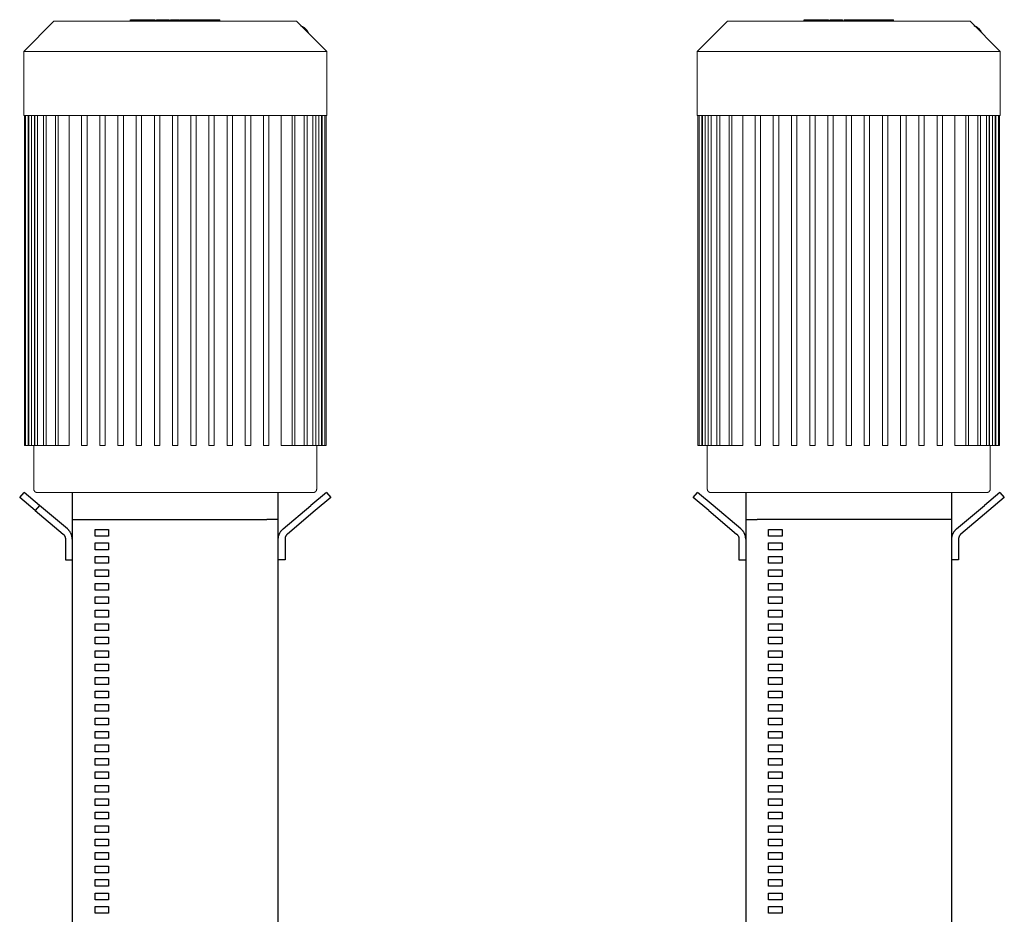
# Model space of a CAD drawing. Units: millimetres. Extents: x -1409 to 3648, y -2200 to 3276.
# Drawn here: x 122 to 853, y -1285 to -620 of the extents above; entities that cross this region are included whole.
import ezdxf

# ---------------------------------------------------------------- set-up
doc = ezdxf.new("R2010")
doc.units = ezdxf.units.MM
doc.layers.add('Make2D$Visible$Curves$0', color=254, linetype='Continuous', lineweight=0, true_color=0xbebebe)
for name, color, linetype, true_color in [('Make2D$Visible$Curves$1', 7, 'Continuous', 0x000000), ('Make2D$Visible$Curves$2', 7, 'Continuous', 0x000000), ('Make2D$Visible$Curves$3', 7, 'Continuous', 0x000000)]:
    doc.layers.add(name, color=color, linetype=linetype, true_color=true_color)

msp = doc.modelspace()

# ---------------------------------------------------------------- linework, layer by layer
at = {"layer": 'Make2D$Visible$Curves$0', "color": 126, "true_color": 0x008060}
for points in [[(124.59, -644.06), (147.09, -621.56)], [(147.09, -621.56), (327.09, -621.56)], [(327.09, -621.56), (349.59, -644.06)], [(624.59, -644.06), (647.09, -621.56)], [(647.09, -621.56), (827.09, -621.56)], [(827.09, -621.56), (849.59, -644.06)], [(124.59, -644.06), (349.59, -644.06)], [(124.59, -691.56), (124.59, -644.06)], [(349.59, -644.06), (349.59, -691.56)], [(624.59, -644.06), (849.59, -644.06)], [(624.59, -691.56), (624.59, -644.06)], [(849.59, -644.06), (849.59, -691.56)], [(349.59, -691.56), (124.59, -691.56)], [(125.09, -936.56), (125.09, -691.56)], [(125.92, -936.56), (125.92, -691.56)], [(127.92, -691.56), (127.92, -936.56)], [(128.45, -936.56), (128.45, -691.56)], [(130.45, -691.56), (130.45, -936.56)], [(132.72, -936.56), (132.72, -691.56)], [(132.82, -936.56), (132.82, -691.56)], [(134.82, -691.56), (134.82, -936.56)], [(139.26, -936.56), (139.26, -691.56)], [(141.26, -691.56), (141.26, -936.56)], [(148.23, -936.56), (148.23, -691.56)], [(150.23, -691.56), (150.23, -936.56)], [(158.38, -691.56), (158.38, -936.56)], [(167.59, -936.56), (167.59, -691.56)], [(171.59, -691.56), (171.59, -936.56)], [(181.09, -936.56), (181.09, -691.56)], [(185.09, -691.56), (185.09, -936.56)], [(194.59, -936.56), (194.59, -691.56)], [(198.59, -691.56), (198.59, -936.56)], [(208.09, -936.56), (208.09, -691.56)], [(212.09, -691.56), (212.09, -936.56)], [(221.59, -936.56), (221.59, -691.56)], [(225.59, -691.56), (225.59, -936.56)], [(235.09, -691.56), (235.09, -936.56)], [(239.09, -936.56), (239.09, -691.56)], [(248.59, -691.56), (248.59, -936.56)], [(252.59, -936.56), (252.59, -691.56)], [(262.09, -691.56), (262.09, -936.56)], [(266.09, -936.56), (266.09, -691.56)], [(275.59, -691.56), (275.59, -936.56)], [(279.59, -936.56), (279.59, -691.56)], [(289.09, -691.56), (289.09, -936.56)], [(293.09, -936.56), (293.09, -691.56)], [(302.59, -691.56), (302.59, -936.56)], [(306.59, -936.56), (306.59, -691.56)], [(315.8, -936.56), (315.8, -691.56)], [(323.94, -691.56), (323.94, -936.56)], [(325.94, -691.56), (325.94, -936.56)], [(332.92, -691.56), (332.92, -936.56)], [(334.92, -691.56), (334.92, -936.56)], [(339.36, -691.56), (339.36, -936.56)], [(341.36, -691.56), (341.36, -936.56)], [(341.46, -691.56), (341.46, -936.56)], [(343.72, -691.56), (343.72, -936.56)], [(345.72, -691.56), (345.72, -936.56)], [(346.26, -691.56), (346.26, -936.56)], [(348.26, -691.56), (348.26, -936.56)], [(349.09, -691.56), (349.09, -936.56)], [(849.59, -691.56), (624.59, -691.56)], [(625.09, -936.56), (625.09, -691.56)], [(625.92, -936.56), (625.92, -691.56)], [(627.92, -691.56), (627.92, -936.56)], [(628.45, -936.56), (628.45, -691.56)], [(630.45, -691.56), (630.45, -936.56)], [(632.72, -936.56), (632.72, -691.56)], [(632.82, -936.56), (632.82, -691.56)], [(634.82, -691.56), (634.82, -936.56)], [(639.26, -936.56), (639.26, -691.56)], [(641.26, -691.56), (641.26, -936.56)], [(648.23, -936.56), (648.23, -691.56)], [(650.23, -691.56), (650.23, -936.56)], [(658.38, -691.56), (658.38, -936.56)], [(667.59, -936.56), (667.59, -691.56)], [(671.59, -691.56), (671.59, -936.56)], [(681.09, -936.56), (681.09, -691.56)], [(685.09, -691.56), (685.09, -936.56)], [(694.59, -936.56), (694.59, -691.56)], [(698.59, -691.56), (698.59, -936.56)], [(708.09, -936.56), (708.09, -691.56)], [(712.09, -691.56), (712.09, -936.56)], [(721.59, -936.56), (721.59, -691.56)], [(725.59, -691.56), (725.59, -936.56)], [(735.09, -691.56), (735.09, -936.56)], [(739.09, -936.56), (739.09, -691.56)], [(748.59, -691.56), (748.59, -936.56)], [(752.59, -936.56), (752.59, -691.56)], [(762.09, -691.56), (762.09, -936.56)], [(766.09, -936.56), (766.09, -691.56)], [(775.59, -691.56), (775.59, -936.56)], [(779.59, -936.56), (779.59, -691.56)], [(789.09, -691.56), (789.09, -936.56)], [(793.09, -936.56), (793.09, -691.56)], [(802.59, -691.56), (802.59, -936.56)], [(806.59, -936.56), (806.59, -691.56)], [(815.8, -936.56), (815.8, -691.56)], [(823.94, -691.56), (823.94, -936.56)], [(825.94, -691.56), (825.94, -936.56)], [(832.92, -691.56), (832.92, -936.56)], [(834.92, -691.56), (834.92, -936.56)], [(839.36, -691.56), (839.36, -936.56)], [(841.36, -691.56), (841.36, -936.56)], [(841.46, -691.56), (841.46, -936.56)], [(843.72, -691.56), (843.72, -936.56)], [(845.72, -691.56), (845.72, -936.56)], [(846.26, -691.56), (846.26, -936.56)], [(848.26, -691.56), (848.26, -936.56)], [(849.09, -691.56), (849.09, -936.56)], [(125.09, -936.56), (125.92, -936.56)], [(127.92, -936.56), (125.92, -936.56)], [(128.45, -936.56), (127.92, -936.56)], [(130.45, -936.56), (128.45, -936.56)], [(132.82, -936.56), (130.45, -936.56)], [(132.09, -969.06), (132.09, -936.56)], [(134.82, -936.56), (132.82, -936.56)], [(139.26, -936.56), (134.82, -936.56)], [(141.26, -936.56), (139.26, -936.56)], [(148.23, -936.56), (141.26, -936.56)], [(150.23, -936.56), (148.23, -936.56)], [(158.38, -936.56), (150.23, -936.56)], [(167.59, -936.56), (171.59, -936.56)], [(181.09, -936.56), (185.09, -936.56)], [(194.59, -936.56), (198.59, -936.56)], [(208.09, -936.56), (212.09, -936.56)], [(221.59, -936.56), (225.59, -936.56)], [(235.09, -936.56), (239.09, -936.56)], [(252.59, -936.56), (248.59, -936.56)], [(266.09, -936.56), (262.09, -936.56)], [(279.59, -936.56), (275.59, -936.56)], [(293.09, -936.56), (289.09, -936.56)], [(306.59, -936.56), (302.59, -936.56)], [(315.8, -936.56), (323.94, -936.56)], [(323.94, -936.56), (325.94, -936.56)], [(325.94, -936.56), (332.92, -936.56)], [(332.92, -936.56), (334.92, -936.56)], [(334.92, -936.56), (339.36, -936.56)], [(339.36, -936.56), (341.36, -936.56)], [(341.36, -936.56), (343.72, -936.56)], [(342.09, -936.56), (342.09, -969.06)], [(343.72, -936.56), (345.72, -936.56)], [(345.72, -936.56), (346.26, -936.56)], [(346.26, -936.56), (348.26, -936.56)], [(348.26, -936.56), (349.09, -936.56)], [(625.09, -936.56), (625.92, -936.56)], [(627.92, -936.56), (625.92, -936.56)], [(628.45, -936.56), (627.92, -936.56)], [(630.45, -936.56), (628.45, -936.56)], [(632.82, -936.56), (630.45, -936.56)], [(632.09, -969.06), (632.09, -936.56)], [(634.82, -936.56), (632.82, -936.56)], [(639.26, -936.56), (634.82, -936.56)], [(641.26, -936.56), (639.26, -936.56)], [(648.23, -936.56), (641.26, -936.56)], [(650.23, -936.56), (648.23, -936.56)], [(658.38, -936.56), (650.23, -936.56)], [(667.59, -936.56), (671.59, -936.56)], [(681.09, -936.56), (685.09, -936.56)], [(694.59, -936.56), (698.59, -936.56)], [(708.09, -936.56), (712.09, -936.56)], [(721.59, -936.56), (725.59, -936.56)], [(735.09, -936.56), (739.09, -936.56)], [(752.59, -936.56), (748.59, -936.56)], [(766.09, -936.56), (762.09, -936.56)], [(779.59, -936.56), (775.59, -936.56)], [(793.09, -936.56), (789.09, -936.56)], [(806.59, -936.56), (802.59, -936.56)], [(815.8, -936.56), (823.94, -936.56)], [(823.94, -936.56), (825.94, -936.56)], [(825.94, -936.56), (832.92, -936.56)], [(832.92, -936.56), (834.92, -936.56)], [(834.92, -936.56), (839.36, -936.56)], [(839.36, -936.56), (841.36, -936.56)], [(841.36, -936.56), (843.72, -936.56)], [(842.09, -936.56), (842.09, -969.06)], [(843.72, -936.56), (845.72, -936.56)], [(845.72, -936.56), (846.26, -936.56)], [(846.26, -936.56), (848.26, -936.56)], [(848.26, -936.56), (849.09, -936.56)], [(132.09, -969.06), (132.09, -969.15), (132.09, -969.24), (132.1, -969.32), (132.11, -969.4), (132.13, -969.49), (132.14, -969.57), (132.16, -969.66), (132.18, -969.74), (132.21, -969.82), (132.23, -969.9), (132.26, -969.98), (132.3, -970.06), (132.33, -970.14), (132.37, -970.21), (132.41, -970.29), (132.45, -970.36), (132.5, -970.44), (132.55, -970.51), (132.6, -970.58), (132.65, -970.64), (132.7, -970.71), (132.76, -970.77), (132.82, -970.83), (132.88, -970.89), (132.95, -970.95), (133.01, -971), (133.08, -971.06), (133.15, -971.11), (133.22, -971.16), (133.29, -971.2), (133.36, -971.24), (133.44, -971.28), (133.52, -971.32), (133.59, -971.36), (133.67, -971.39), (133.75, -971.42), (133.83, -971.45), (133.91, -971.47), (134, -971.49), (134.08, -971.51), (134.16, -971.53), (134.25, -971.54), (134.33, -971.55), (134.42, -971.56), (134.5, -971.56), (134.59, -971.56)], [(339.59, -971.56), (134.59, -971.56)], [(342.09, -969.06), (342.09, -969.15), (342.08, -969.24), (342.08, -969.32), (342.07, -969.4), (342.05, -969.49), (342.04, -969.57), (342.02, -969.66), (342, -969.74), (341.97, -969.82), (341.94, -969.9), (341.91, -969.98), (341.88, -970.06), (341.85, -970.14), (341.81, -970.21), (341.77, -970.29), (341.72, -970.36), (341.68, -970.44), (341.63, -970.51), (341.58, -970.58), (341.53, -970.64), (341.47, -970.71), (341.42, -970.77), (341.36, -970.83), (341.3, -970.89), (341.23, -970.95), (341.17, -971), (341.1, -971.06), (341.03, -971.11), (340.96, -971.16), (340.89, -971.2), (340.81, -971.24), (340.74, -971.28), (340.66, -971.32), (340.58, -971.36), (340.51, -971.39), (340.43, -971.42), (340.35, -971.45), (340.26, -971.47), (340.18, -971.49), (340.1, -971.51), (340.01, -971.53), (339.93, -971.54), (339.84, -971.55), (339.76, -971.56), (339.67, -971.56), (339.59, -971.56)], [(632.09, -969.06), (632.09, -969.15), (632.09, -969.24), (632.1, -969.32), (632.11, -969.4), (632.13, -969.49), (632.14, -969.57), (632.16, -969.66), (632.18, -969.74), (632.21, -969.82), (632.23, -969.9), (632.26, -969.98), (632.3, -970.06), (632.33, -970.14), (632.37, -970.21), (632.41, -970.29), (632.45, -970.36), (632.5, -970.44), (632.55, -970.51), (632.6, -970.58), (632.65, -970.64), (632.7, -970.71), (632.76, -970.77), (632.82, -970.83), (632.88, -970.89), (632.95, -970.95), (633.01, -971), (633.08, -971.06), (633.15, -971.11), (633.22, -971.16), (633.29, -971.2), (633.36, -971.24), (633.44, -971.28), (633.52, -971.32), (633.59, -971.36), (633.67, -971.39), (633.75, -971.42), (633.83, -971.45), (633.91, -971.47), (634, -971.49), (634.08, -971.51), (634.16, -971.53), (634.25, -971.54), (634.33, -971.55), (634.42, -971.56), (634.5, -971.56), (634.59, -971.56)], [(839.59, -971.56), (634.59, -971.56)], [(842.09, -969.06), (842.09, -969.15), (842.08, -969.24), (842.08, -969.32), (842.07, -969.4), (842.05, -969.49), (842.04, -969.57), (842.02, -969.66), (842, -969.74), (841.97, -969.82), (841.94, -969.9), (841.91, -969.98), (841.88, -970.06), (841.85, -970.14), (841.81, -970.21), (841.77, -970.29), (841.72, -970.36), (841.68, -970.44), (841.63, -970.51), (841.58, -970.58), (841.53, -970.64), (841.47, -970.71), (841.42, -970.77), (841.36, -970.83), (841.3, -970.89), (841.23, -970.95), (841.17, -971), (841.1, -971.06), (841.03, -971.11), (840.96, -971.16), (840.89, -971.2), (840.81, -971.24), (840.74, -971.28), (840.66, -971.32), (840.58, -971.36), (840.51, -971.39), (840.43, -971.42), (840.35, -971.45), (840.26, -971.47), (840.18, -971.49), (840.1, -971.51), (840.01, -971.53), (839.93, -971.54), (839.84, -971.55), (839.76, -971.56), (839.67, -971.56), (839.59, -971.56)]]:
    msp.add_lwpolyline(points, dxfattribs=at)
at = {"layer": 'Make2D$Visible$Curves$0'}
for points in [[(330.04, -624.89), (330.27, -624.97), (330.5, -625.06)], [(330.15, -624.92), (330.5, -625.06)], [(330.5, -625.06), (330.82, -625.19), (331.13, -625.34), (331.45, -625.49), (331.75, -625.66), (332.05, -625.84), (332.34, -626.02), (332.63, -626.22), (332.91, -626.43), (333.18, -626.65), (333.45, -626.87), (333.7, -627.11), (333.95, -627.35), (334.19, -627.6), (334.42, -627.87), (334.64, -628.13), (334.86, -628.41), (335.06, -628.69), (335.25, -628.99), (335.43, -629.28), (335.6, -629.59), (335.76, -629.89), (335.91, -630.21), (336.05, -630.53)], [(330.55, -625.02), (330.81, -625.09)], [(330.81, -625.09), (330.61, -625.09)], [(336.09, -630.57), (335.95, -630.25), (335.81, -629.94), (335.65, -629.63), (335.48, -629.33), (335.3, -629.03), (335.11, -628.74), (334.91, -628.46), (334.71, -628.18), (334.49, -627.91), (334.26, -627.65), (334.02, -627.4), (333.78, -627.16), (333.53, -626.92), (333.27, -626.69), (333, -626.48), (332.72, -626.27), (332.44, -626.07), (332.15, -625.88), (331.85, -625.7), (331.55, -625.53), (331.24, -625.37), (330.93, -625.23), (330.61, -625.09)], [(334.98, -629.45), (334.82, -629.16), (334.65, -628.86), (334.46, -628.58), (334.27, -628.3), (334.07, -628.02), (333.86, -627.76), (333.64, -627.5), (333.42, -627.24), (333.18, -627), (332.94, -626.76), (332.68, -626.54), (332.42, -626.32), (332.16, -626.11), (331.88, -625.91), (331.6, -625.72), (331.32, -625.54), (331.02, -625.36), (330.73, -625.2)], [(830.04, -624.89), (830.27, -624.97), (830.5, -625.06)], [(830.15, -624.92), (830.5, -625.06)], [(830.5, -625.06), (830.82, -625.19), (831.13, -625.34), (831.45, -625.49), (831.75, -625.66), (832.05, -625.84), (832.34, -626.02), (832.63, -626.22), (832.91, -626.43), (833.18, -626.65), (833.45, -626.87), (833.7, -627.11), (833.95, -627.35), (834.19, -627.6), (834.42, -627.87), (834.64, -628.13), (834.86, -628.41), (835.06, -628.69), (835.25, -628.99), (835.43, -629.28), (835.6, -629.59), (835.76, -629.89), (835.91, -630.21), (836.05, -630.53)], [(830.55, -625.02), (830.81, -625.09)], [(830.81, -625.09), (830.61, -625.09)], [(836.09, -630.57), (835.95, -630.25), (835.81, -629.94), (835.65, -629.63), (835.48, -629.33), (835.3, -629.03), (835.11, -628.74), (834.91, -628.46), (834.71, -628.18), (834.49, -627.91), (834.26, -627.65), (834.02, -627.4), (833.78, -627.16), (833.53, -626.92), (833.27, -626.69), (833, -626.48), (832.72, -626.27), (832.44, -626.07), (832.15, -625.88), (831.85, -625.7), (831.55, -625.53), (831.24, -625.37), (830.93, -625.23), (830.61, -625.09)], [(834.98, -629.45), (834.82, -629.16), (834.65, -628.86), (834.46, -628.58), (834.27, -628.3), (834.07, -628.02), (833.86, -627.76), (833.64, -627.5), (833.42, -627.24), (833.18, -627), (832.94, -626.76), (832.68, -626.54), (832.42, -626.32), (832.16, -626.11), (831.88, -625.91), (831.6, -625.72), (831.32, -625.54), (831.02, -625.36), (830.73, -625.2)]]:
    msp.add_lwpolyline(points, dxfattribs=at)
at = {"layer": 'Make2D$Visible$Curves$1', "color": 251, "true_color": 0x545454}
for points in [[(121.62, -975.39), (124.84, -971.56)], [(136.33, -981.21), (124.84, -971.56)], [(160.59, -971.56), (160.59, -991.56)], [(313.59, -991.56), (313.59, -971.56)], [(349.34, -971.56), (337.85, -981.21)], [(349.34, -971.56), (352.56, -975.39)], [(621.62, -975.39), (624.84, -971.56)], [(636.33, -981.21), (624.84, -971.56)], [(660.59, -971.56), (660.59, -991.56)], [(813.59, -991.56), (813.59, -971.56)], [(849.34, -971.56), (837.85, -981.21)], [(849.34, -971.56), (852.56, -975.39)], [(133.11, -985.04), (121.62, -975.39)], [(352.56, -975.39), (341.06, -985.04)], [(633.11, -985.04), (621.62, -975.39)], [(852.56, -975.39), (841.06, -985.04)], [(136.33, -981.21), (133.11, -985.04)], [(133.11, -985.04), (153.8, -1002.4)], [(157.02, -998.57), (136.33, -981.21)], [(317.16, -998.57), (337.85, -981.21)], [(341.06, -985.04), (320.37, -1002.4)], [(633.11, -985.04), (653.8, -1002.4)], [(657.02, -998.57), (636.33, -981.21)], [(817.16, -998.57), (837.85, -981.21)], [(841.06, -985.04), (820.37, -1002.4)], [(160.59, -991.56), (169.03, -991.56)], [(169.03, -991.56), (305.15, -991.56)], [(660.59, -991.56), (669.03, -991.56)], [(160.59, -1006.23), (160.58, -1005.89), (160.57, -1005.56), (160.54, -1005.22), (160.5, -1004.89), (160.45, -1004.56), (160.39, -1004.23), (160.31, -1003.9), (160.23, -1003.57), (160.14, -1003.25), (160.03, -1002.93), (159.92, -1002.62), (159.79, -1002.31), (159.65, -1002), (159.51, -1001.7), (159.35, -1001.4), (159.18, -1001.11), (159, -1000.83), (158.82, -1000.55), (158.62, -1000.27), (158.42, -1000.01), (158.21, -999.75), (157.98, -999.5), (157.75, -999.25), (157.52, -999.02), (157.27, -998.79), (157.02, -998.57)], [(313.59, -1006.23), (313.59, -1005.89), (313.61, -1005.56), (313.64, -1005.22), (313.68, -1004.89), (313.73, -1004.56), (313.79, -1004.23), (313.86, -1003.9), (313.95, -1003.57), (314.04, -1003.25), (314.15, -1002.93), (314.26, -1002.62), (314.39, -1002.31), (314.53, -1002), (314.67, -1001.7), (314.83, -1001.4), (315, -1001.11), (315.17, -1000.83), (315.36, -1000.55), (315.55, -1000.27), (315.76, -1000.01), (315.97, -999.75), (316.19, -999.5), (316.42, -999.25), (316.66, -999.02), (316.91, -998.79), (317.16, -998.57)], [(660.59, -1006.23), (660.58, -1005.89), (660.57, -1005.56), (660.54, -1005.22), (660.5, -1004.89), (660.45, -1004.56), (660.39, -1004.23), (660.31, -1003.9), (660.23, -1003.57), (660.14, -1003.25), (660.03, -1002.93), (659.92, -1002.62), (659.79, -1002.31), (659.65, -1002), (659.51, -1001.7), (659.35, -1001.4), (659.18, -1001.11), (659, -1000.83), (658.82, -1000.55), (658.62, -1000.27), (658.42, -1000.01), (658.21, -999.75), (657.98, -999.5), (657.75, -999.25), (657.52, -999.02), (657.27, -998.79), (657.02, -998.57)], [(813.59, -1006.23), (813.59, -1005.89), (813.61, -1005.56), (813.64, -1005.22), (813.68, -1004.89), (813.73, -1004.56), (813.79, -1004.23), (813.86, -1003.9), (813.95, -1003.57), (814.04, -1003.25), (814.15, -1002.93), (814.26, -1002.62), (814.39, -1002.31), (814.53, -1002), (814.67, -1001.7), (814.83, -1001.4), (815, -1001.11), (815.17, -1000.83), (815.36, -1000.55), (815.55, -1000.27), (815.76, -1000.01), (815.97, -999.75), (816.19, -999.5), (816.42, -999.25), (816.66, -999.02), (816.91, -998.79), (817.16, -998.57)], [(153.8, -1002.4), (153.93, -1002.51), (154.05, -1002.62), (154.17, -1002.74), (154.29, -1002.86), (154.4, -1002.99), (154.5, -1003.12), (154.61, -1003.25), (154.7, -1003.39), (154.8, -1003.53), (154.89, -1003.67), (154.97, -1003.82), (155.05, -1003.96), (155.12, -1004.11), (155.19, -1004.27), (155.25, -1004.42), (155.31, -1004.58), (155.36, -1004.74), (155.41, -1004.9), (155.45, -1005.06), (155.49, -1005.23), (155.52, -1005.39), (155.54, -1005.56), (155.56, -1005.73), (155.58, -1005.89), (155.59, -1006.06), (155.59, -1006.23)], [(155.59, -1006.23), (155.59, -1021.56)], [(320.37, -1002.4), (320.25, -1002.51), (320.13, -1002.62), (320.01, -1002.74), (319.89, -1002.86), (319.78, -1002.99), (319.67, -1003.12), (319.57, -1003.25), (319.47, -1003.39), (319.38, -1003.53), (319.29, -1003.67), (319.21, -1003.82), (319.13, -1003.96), (319.06, -1004.11), (318.99, -1004.27), (318.93, -1004.42), (318.87, -1004.58), (318.82, -1004.74), (318.77, -1004.9), (318.73, -1005.06), (318.69, -1005.23), (318.66, -1005.39), (318.63, -1005.56), (318.61, -1005.73), (318.6, -1005.89), (318.59, -1006.06), (318.59, -1006.23)], [(318.59, -1006.23), (318.59, -1021.56)], [(653.8, -1002.4), (653.93, -1002.51), (654.05, -1002.62), (654.17, -1002.74), (654.29, -1002.86), (654.4, -1002.99), (654.5, -1003.12), (654.61, -1003.25), (654.7, -1003.39), (654.8, -1003.53), (654.89, -1003.67), (654.97, -1003.82), (655.05, -1003.96), (655.12, -1004.11), (655.19, -1004.27), (655.25, -1004.42), (655.31, -1004.58), (655.36, -1004.74), (655.41, -1004.9), (655.45, -1005.06), (655.49, -1005.23), (655.52, -1005.39), (655.54, -1005.56), (655.56, -1005.73), (655.58, -1005.89), (655.59, -1006.06), (655.59, -1006.23)], [(655.59, -1006.23), (655.59, -1021.56)], [(820.37, -1002.4), (820.25, -1002.51), (820.13, -1002.62), (820.01, -1002.74), (819.89, -1002.86), (819.78, -1002.99), (819.67, -1003.12), (819.57, -1003.25), (819.47, -1003.39), (819.38, -1003.53), (819.29, -1003.67), (819.21, -1003.82), (819.13, -1003.96), (819.06, -1004.11), (818.99, -1004.27), (818.93, -1004.42), (818.87, -1004.58), (818.82, -1004.74), (818.77, -1004.9), (818.73, -1005.06), (818.69, -1005.23), (818.66, -1005.39), (818.63, -1005.56), (818.61, -1005.73), (818.6, -1005.89), (818.59, -1006.06), (818.59, -1006.23)], [(818.59, -1006.23), (818.59, -1021.56)], [(155.59, -1021.56), (160.59, -1021.56)], [(318.59, -1021.56), (313.59, -1021.56)], [(655.59, -1021.56), (660.59, -1021.56)], [(818.59, -1021.56), (813.59, -1021.56)]]:
    msp.add_lwpolyline(points, dxfattribs=at)
at = {"layer": 'Make2D$Visible$Curves$2', "color": 7, "true_color": 0xffffff}
for points in [[(203.96, -621.56), (203.96, -620.36)], [(203.96, -620.36), (205.19, -620.36)], [(205.19, -620.36), (211, -620.36)], [(211, -620.36), (217.73, -620.36)], [(217.73, -620.36), (221.55, -620.36)], [(221.55, -620.36), (222.01, -620.36)], [(222.01, -620.36), (222.01, -621.56)], [(223.22, -621.56), (223.22, -620.36)], [(223.22, -620.36), (228.27, -620.36)], [(228.27, -621.56), (228.27, -620.36)], [(228.27, -620.36), (232.52, -620.36)], [(232.52, -620.36), (232.52, -621.56)], [(233.68, -620.36), (236.75, -620.36)], [(233.68, -620.36), (233.68, -621.56)], [(236.75, -620.36), (239.81, -620.36)], [(239.81, -621.56), (239.81, -620.36)], [(240.19, -621.56), (240.19, -620.36)], [(240.19, -620.36), (246.89, -620.36)], [(246.89, -621.56), (246.89, -620.36)], [(246.89, -620.36), (251.94, -620.36)], [(251.94, -621.56), (251.94, -620.36)], [(251.94, -620.36), (253.67, -620.36)], [(253.67, -621.56), (253.67, -620.36)], [(253.67, -620.36), (257.62, -620.36)], [(257.62, -621.56), (257.62, -620.36)], [(257.62, -620.36), (264.17, -620.36)], [(264.17, -621.56), (264.17, -620.36)], [(264.17, -620.36), (265, -620.36)], [(265, -621.56), (265, -620.36)], [(265, -620.36), (270.21, -620.36)], [(270.21, -621.56), (270.21, -620.36)], [(703.96, -621.56), (703.96, -620.36)], [(703.96, -620.36), (705.19, -620.36)], [(705.19, -620.36), (711, -620.36)], [(711, -620.36), (717.73, -620.36)], [(717.73, -620.36), (721.55, -620.36)], [(721.55, -620.36), (722.01, -620.36)], [(722.01, -620.36), (722.01, -621.56)], [(723.22, -621.56), (723.22, -620.36)], [(723.22, -620.36), (728.27, -620.36)], [(728.27, -621.56), (728.27, -620.36)], [(728.27, -620.36), (732.52, -620.36)], [(732.52, -620.36), (732.52, -621.56)], [(733.68, -620.36), (736.75, -620.36)], [(733.68, -620.36), (733.68, -621.56)], [(736.75, -620.36), (739.81, -620.36)], [(739.81, -621.56), (739.81, -620.36)], [(740.19, -621.56), (740.19, -620.36)], [(740.19, -620.36), (746.89, -620.36)], [(746.89, -621.56), (746.89, -620.36)], [(746.89, -620.36), (751.94, -620.36)], [(751.94, -621.56), (751.94, -620.36)], [(751.94, -620.36), (753.67, -620.36)], [(753.67, -621.56), (753.67, -620.36)], [(753.67, -620.36), (757.62, -620.36)], [(757.62, -621.56), (757.62, -620.36)], [(757.62, -620.36), (764.17, -620.36)], [(764.17, -621.56), (764.17, -620.36)], [(764.17, -620.36), (765, -620.36)], [(765, -621.56), (765, -620.36)], [(765, -620.36), (770.21, -620.36)], [(770.21, -621.56), (770.21, -620.36)]]:
    msp.add_lwpolyline(points, dxfattribs=at)
at = {"layer": 'Make2D$Visible$Curves$3', "color": 9, "true_color": 0xbbbbbb}
for points in [[(160.59, -991.56), (160.59, -1301.56)], [(313.59, -991.56), (305.15, -991.56)], [(313.59, -1301.56), (313.59, -991.56)], [(660.59, -991.56), (660.59, -1301.56)], [(805.15, -991.56), (669.03, -991.56)], [(813.59, -991.56), (805.15, -991.56)], [(813.59, -1301.56), (813.59, -991.56)], [(177.59, -999.06), (187.59, -999.06)], [(177.59, -1004.06), (177.59, -999.06)], [(187.59, -999.06), (187.59, -1004.06)], [(677.59, -999.06), (687.59, -999.06)], [(677.59, -1004.06), (677.59, -999.06)], [(687.59, -999.06), (687.59, -1004.06)], [(187.59, -1004.06), (177.59, -1004.06)], [(687.59, -1004.06), (677.59, -1004.06)], [(177.59, -1009.06), (187.59, -1009.06)], [(177.59, -1014.06), (177.59, -1009.06)], [(187.59, -1014.06), (177.59, -1014.06)], [(187.59, -1009.06), (187.59, -1014.06)], [(677.59, -1009.06), (687.59, -1009.06)], [(677.59, -1014.06), (677.59, -1009.06)], [(687.59, -1014.06), (677.59, -1014.06)], [(687.59, -1009.06), (687.59, -1014.06)], [(177.59, -1019.06), (187.59, -1019.06)], [(177.59, -1024.06), (177.59, -1019.06)], [(187.59, -1019.06), (187.59, -1024.06)], [(677.59, -1019.06), (687.59, -1019.06)], [(677.59, -1024.06), (677.59, -1019.06)], [(687.59, -1019.06), (687.59, -1024.06)], [(187.59, -1024.06), (177.59, -1024.06)], [(177.59, -1029.06), (187.59, -1029.06)], [(177.59, -1034.06), (177.59, -1029.06)], [(187.59, -1029.06), (187.59, -1034.06)], [(687.59, -1024.06), (677.59, -1024.06)], [(677.59, -1029.06), (687.59, -1029.06)], [(677.59, -1034.06), (677.59, -1029.06)], [(687.59, -1029.06), (687.59, -1034.06)], [(187.59, -1034.06), (177.59, -1034.06)], [(687.59, -1034.06), (677.59, -1034.06)], [(177.59, -1039.06), (187.59, -1039.06)], [(177.59, -1044.06), (177.59, -1039.06)], [(187.59, -1044.06), (177.59, -1044.06)], [(187.59, -1039.06), (187.59, -1044.06)], [(677.59, -1039.06), (687.59, -1039.06)], [(677.59, -1044.06), (677.59, -1039.06)], [(687.59, -1044.06), (677.59, -1044.06)], [(687.59, -1039.06), (687.59, -1044.06)], [(177.59, -1049.06), (187.59, -1049.06)], [(177.59, -1054.06), (177.59, -1049.06)], [(187.59, -1049.06), (187.59, -1054.06)], [(677.59, -1049.06), (687.59, -1049.06)], [(677.59, -1054.06), (677.59, -1049.06)], [(687.59, -1049.06), (687.59, -1054.06)], [(187.59, -1054.06), (177.59, -1054.06)], [(177.59, -1059.06), (187.59, -1059.06)], [(177.59, -1064.06), (177.59, -1059.06)], [(187.59, -1059.06), (187.59, -1064.06)], [(687.59, -1054.06), (677.59, -1054.06)], [(677.59, -1059.06), (687.59, -1059.06)], [(677.59, -1064.06), (677.59, -1059.06)], [(687.59, -1059.06), (687.59, -1064.06)], [(187.59, -1064.06), (177.59, -1064.06)], [(687.59, -1064.06), (677.59, -1064.06)], [(177.59, -1069.06), (187.59, -1069.06)], [(177.59, -1074.06), (177.59, -1069.06)], [(187.59, -1074.06), (177.59, -1074.06)], [(187.59, -1069.06), (187.59, -1074.06)], [(677.59, -1069.06), (687.59, -1069.06)], [(677.59, -1074.06), (677.59, -1069.06)], [(687.59, -1074.06), (677.59, -1074.06)], [(687.59, -1069.06), (687.59, -1074.06)], [(177.59, -1079.06), (187.59, -1079.06)], [(177.59, -1084.06), (177.59, -1079.06)], [(187.59, -1079.06), (187.59, -1084.06)], [(677.59, -1079.06), (687.59, -1079.06)], [(677.59, -1084.06), (677.59, -1079.06)], [(687.59, -1079.06), (687.59, -1084.06)], [(187.59, -1084.06), (177.59, -1084.06)], [(177.59, -1089.06), (187.59, -1089.06)], [(177.59, -1094.06), (177.59, -1089.06)], [(187.59, -1089.06), (187.59, -1094.06)], [(687.59, -1084.06), (677.59, -1084.06)], [(677.59, -1089.06), (687.59, -1089.06)], [(677.59, -1094.06), (677.59, -1089.06)], [(687.59, -1089.06), (687.59, -1094.06)], [(187.59, -1094.06), (177.59, -1094.06)], [(687.59, -1094.06), (677.59, -1094.06)], [(177.59, -1099.06), (187.59, -1099.06)], [(177.59, -1104.06), (177.59, -1099.06)], [(187.59, -1099.06), (187.59, -1104.06)], [(677.59, -1099.06), (687.59, -1099.06)], [(677.59, -1104.06), (677.59, -1099.06)], [(687.59, -1099.06), (687.59, -1104.06)], [(187.59, -1104.06), (177.59, -1104.06)], [(177.59, -1109.06), (187.59, -1109.06)], [(177.59, -1114.06), (177.59, -1109.06)], [(187.59, -1109.06), (187.59, -1114.06)], [(687.59, -1104.06), (677.59, -1104.06)], [(677.59, -1109.06), (687.59, -1109.06)], [(677.59, -1114.06), (677.59, -1109.06)], [(687.59, -1109.06), (687.59, -1114.06)], [(187.59, -1114.06), (177.59, -1114.06)], [(687.59, -1114.06), (677.59, -1114.06)], [(177.59, -1119.06), (187.59, -1119.06)], [(177.59, -1124.06), (177.59, -1119.06)], [(187.59, -1124.06), (177.59, -1124.06)], [(187.59, -1119.06), (187.59, -1124.06)], [(677.59, -1119.06), (687.59, -1119.06)], [(677.59, -1124.06), (677.59, -1119.06)], [(687.59, -1124.06), (677.59, -1124.06)], [(687.59, -1119.06), (687.59, -1124.06)], [(177.59, -1129.06), (187.59, -1129.06)], [(177.59, -1134.06), (177.59, -1129.06)], [(187.59, -1129.06), (187.59, -1134.06)], [(677.59, -1129.06), (687.59, -1129.06)], [(677.59, -1134.06), (677.59, -1129.06)], [(687.59, -1129.06), (687.59, -1134.06)], [(187.59, -1134.06), (177.59, -1134.06)], [(177.59, -1139.06), (187.59, -1139.06)], [(177.59, -1144.06), (177.59, -1139.06)], [(187.59, -1139.06), (187.59, -1144.06)], [(687.59, -1134.06), (677.59, -1134.06)], [(677.59, -1139.06), (687.59, -1139.06)], [(677.59, -1144.06), (677.59, -1139.06)], [(687.59, -1139.06), (687.59, -1144.06)], [(187.59, -1144.06), (177.59, -1144.06)], [(687.59, -1144.06), (677.59, -1144.06)], [(177.59, -1149.06), (187.59, -1149.06)], [(177.59, -1154.06), (177.59, -1149.06)], [(187.59, -1154.06), (177.59, -1154.06)], [(187.59, -1149.06), (187.59, -1154.06)], [(677.59, -1149.06), (687.59, -1149.06)], [(677.59, -1154.06), (677.59, -1149.06)], [(687.59, -1154.06), (677.59, -1154.06)], [(687.59, -1149.06), (687.59, -1154.06)], [(177.59, -1159.06), (187.59, -1159.06)], [(177.59, -1164.06), (177.59, -1159.06)], [(187.59, -1159.06), (187.59, -1164.06)], [(677.59, -1159.06), (687.59, -1159.06)], [(677.59, -1164.06), (677.59, -1159.06)], [(687.59, -1159.06), (687.59, -1164.06)], [(187.59, -1164.06), (177.59, -1164.06)], [(177.59, -1169.06), (187.59, -1169.06)], [(177.59, -1174.06), (177.59, -1169.06)], [(187.59, -1169.06), (187.59, -1174.06)], [(687.59, -1164.06), (677.59, -1164.06)], [(677.59, -1169.06), (687.59, -1169.06)], [(677.59, -1174.06), (677.59, -1169.06)], [(687.59, -1169.06), (687.59, -1174.06)], [(187.59, -1174.06), (177.59, -1174.06)], [(687.59, -1174.06), (677.59, -1174.06)], [(177.59, -1179.06), (187.59, -1179.06)], [(177.59, -1184.06), (177.59, -1179.06)], [(187.59, -1184.06), (177.59, -1184.06)], [(187.59, -1179.06), (187.59, -1184.06)], [(677.59, -1179.06), (687.59, -1179.06)], [(677.59, -1184.06), (677.59, -1179.06)], [(687.59, -1184.06), (677.59, -1184.06)], [(687.59, -1179.06), (687.59, -1184.06)], [(177.59, -1189.06), (187.59, -1189.06)], [(177.59, -1194.06), (177.59, -1189.06)], [(187.59, -1189.06), (187.59, -1194.06)], [(677.59, -1189.06), (687.59, -1189.06)], [(677.59, -1194.06), (677.59, -1189.06)], [(687.59, -1189.06), (687.59, -1194.06)], [(187.59, -1194.06), (177.59, -1194.06)], [(687.59, -1194.06), (677.59, -1194.06)], [(177.59, -1199.06), (187.59, -1199.06)], [(177.59, -1204.06), (177.59, -1199.06)], [(187.59, -1204.06), (177.59, -1204.06)], [(187.59, -1199.06), (187.59, -1204.06)], [(677.59, -1199.06), (687.59, -1199.06)], [(677.59, -1204.06), (677.59, -1199.06)], [(687.59, -1204.06), (677.59, -1204.06)], [(687.59, -1199.06), (687.59, -1204.06)], [(177.59, -1209.06), (187.59, -1209.06)], [(177.59, -1214.06), (177.59, -1209.06)], [(187.59, -1209.06), (187.59, -1214.06)], [(677.59, -1209.06), (687.59, -1209.06)], [(677.59, -1214.06), (677.59, -1209.06)], [(687.59, -1209.06), (687.59, -1214.06)], [(187.59, -1214.06), (177.59, -1214.06)], [(177.59, -1219.06), (187.59, -1219.06)], [(177.59, -1224.06), (177.59, -1219.06)], [(187.59, -1219.06), (187.59, -1224.06)], [(687.59, -1214.06), (677.59, -1214.06)], [(677.59, -1219.06), (687.59, -1219.06)], [(677.59, -1224.06), (677.59, -1219.06)], [(687.59, -1219.06), (687.59, -1224.06)], [(187.59, -1224.06), (177.59, -1224.06)], [(687.59, -1224.06), (677.59, -1224.06)], [(177.59, -1229.06), (187.59, -1229.06)], [(177.59, -1234.06), (177.59, -1229.06)], [(187.59, -1234.06), (177.59, -1234.06)], [(187.59, -1229.06), (187.59, -1234.06)], [(677.59, -1229.06), (687.59, -1229.06)], [(677.59, -1234.06), (677.59, -1229.06)], [(687.59, -1234.06), (677.59, -1234.06)], [(687.59, -1229.06), (687.59, -1234.06)], [(177.59, -1239.06), (187.59, -1239.06)], [(177.59, -1244.06), (177.59, -1239.06)], [(187.59, -1239.06), (187.59, -1244.06)], [(677.59, -1239.06), (687.59, -1239.06)], [(677.59, -1244.06), (677.59, -1239.06)], [(687.59, -1239.06), (687.59, -1244.06)], [(187.59, -1244.06), (177.59, -1244.06)], [(177.59, -1249.06), (187.59, -1249.06)], [(177.59, -1254.06), (177.59, -1249.06)], [(187.59, -1249.06), (187.59, -1254.06)], [(687.59, -1244.06), (677.59, -1244.06)], [(677.59, -1249.06), (687.59, -1249.06)], [(677.59, -1254.06), (677.59, -1249.06)], [(687.59, -1249.06), (687.59, -1254.06)], [(187.59, -1254.06), (177.59, -1254.06)], [(687.59, -1254.06), (677.59, -1254.06)], [(177.59, -1259.06), (187.59, -1259.06)], [(177.59, -1264.06), (177.59, -1259.06)], [(187.59, -1264.06), (177.59, -1264.06)], [(187.59, -1259.06), (187.59, -1264.06)], [(677.59, -1259.06), (687.59, -1259.06)], [(677.59, -1264.06), (677.59, -1259.06)], [(687.59, -1264.06), (677.59, -1264.06)], [(687.59, -1259.06), (687.59, -1264.06)], [(177.59, -1269.06), (187.59, -1269.06)], [(177.59, -1274.06), (177.59, -1269.06)], [(187.59, -1269.06), (187.59, -1274.06)], [(677.59, -1269.06), (687.59, -1269.06)], [(677.59, -1274.06), (677.59, -1269.06)], [(687.59, -1269.06), (687.59, -1274.06)], [(187.59, -1274.06), (177.59, -1274.06)], [(177.59, -1279.06), (187.59, -1279.06)], [(177.59, -1284.06), (177.59, -1279.06)], [(187.59, -1279.06), (187.59, -1284.06)], [(687.59, -1274.06), (677.59, -1274.06)], [(677.59, -1279.06), (687.59, -1279.06)], [(677.59, -1284.06), (677.59, -1279.06)], [(687.59, -1279.06), (687.59, -1284.06)], [(187.59, -1284.06), (177.59, -1284.06)], [(687.59, -1284.06), (677.59, -1284.06)]]:
    msp.add_lwpolyline(points, dxfattribs=at)

doc.saveas('drawing.dxf')
